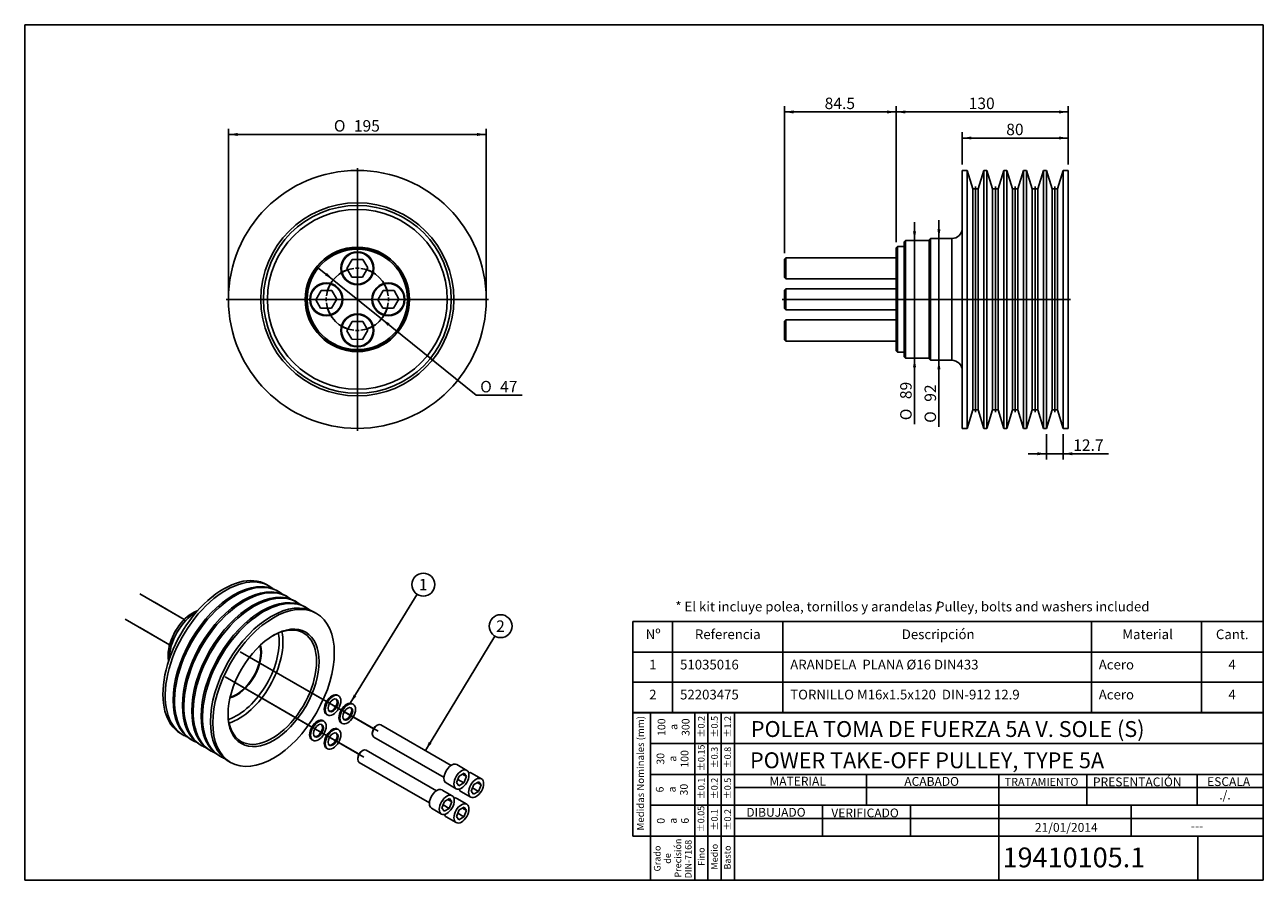
# Model space of a CAD drawing. Units: millimetres. Extents: x 8 to 289, y 8 to 202.
import ezdxf
from ezdxf.enums import TextEntityAlignment as Align
from ezdxf.lldxf.tags import DXFTag

# ---------------------------------------------------------------- set-up
doc = ezdxf.new("R2010")
doc.units = ezdxf.units.MM
for name, color, linetype in [('19410105.1', 7, 'Continuous'), ('51035016_PLANA_Ø', 7, 'Continuous'), ('DIN-912_M16X1.5X', 7, 'Continuous'), ('DV1_Predeterminado', 7, 'Continuous'), ('DV2_Predeterminado', 7, 'Continuous'), ('DV3_Predeterminado', 7, 'Continuous'), ('Predeterminado', 7, 'Continuous')]:
    doc.layers.add(name, color=color, linetype=linetype)
doc.styles.add('SEACAD_Arial', font='arial.ttf')
doc.styles.add('SEACAD_ArialI', font='ariali.ttf')
doc.styles.add('SEACAD_Solid_Edge_ANSI1_Symbols', font='semeca1.ttf')
tags = doc.linetypes.add('CENTER2', pattern=[28.575, 19.05, -3.175, 3.175, -3.175]).pattern_tags.tags
tags[10:11] = [DXFTag(74, 4), DXFTag(75, 0), DXFTag(340, '0'), DXFTag(46, 0.0), DXFTag(50, 0.0), DXFTag(44, 0.0), DXFTag(45, 0.0)]
tags[8:9] = [DXFTag(74, 4), DXFTag(75, 0), DXFTag(340, '0'), DXFTag(46, 0.0), DXFTag(50, 0.0), DXFTag(44, 0.0), DXFTag(45, 0.0)]
tags[6:7] = [DXFTag(74, 4), DXFTag(75, 0), DXFTag(340, '0'), DXFTag(46, 0.0), DXFTag(50, 0.0), DXFTag(44, 0.0), DXFTag(45, 0.0)]
tags[4:5] = [DXFTag(74, 4), DXFTag(75, 0), DXFTag(340, '0'), DXFTag(46, 0.0), DXFTag(50, 0.0), DXFTag(44, 0.0), DXFTag(45, 0.0)]
tags = doc.linetypes.add('DOT2', pattern=[3.175, 0, -3.175]).pattern_tags.tags
tags[6:7] = [DXFTag(74, 4), DXFTag(75, 0), DXFTag(340, '0'), DXFTag(46, 0.0), DXFTag(50, 0.0), DXFTag(44, 0.0), DXFTag(45, 0.0)]
tags[4:5] = [DXFTag(74, 4), DXFTag(75, 0), DXFTag(340, '0'), DXFTag(46, 0.0), DXFTag(50, 0.0), DXFTag(44, 0.0), DXFTag(45, 0.0)]
tags = doc.linetypes.add('PHANTOM2', pattern=[31.75, 15.875, -3.175, 3.175, -3.175, 3.175, -3.175]).pattern_tags.tags
tags[14:15] = [DXFTag(74, 4), DXFTag(75, 0), DXFTag(340, '0'), DXFTag(46, 0.0), DXFTag(50, 0.0), DXFTag(44, 0.0), DXFTag(45, 0.0)]
tags[12:13] = [DXFTag(74, 4), DXFTag(75, 0), DXFTag(340, '0'), DXFTag(46, 0.0), DXFTag(50, 0.0), DXFTag(44, 0.0), DXFTag(45, 0.0)]
tags[10:11] = [DXFTag(74, 4), DXFTag(75, 0), DXFTag(340, '0'), DXFTag(46, 0.0), DXFTag(50, 0.0), DXFTag(44, 0.0), DXFTag(45, 0.0)]
tags[8:9] = [DXFTag(74, 4), DXFTag(75, 0), DXFTag(340, '0'), DXFTag(46, 0.0), DXFTag(50, 0.0), DXFTag(44, 0.0), DXFTag(45, 0.0)]
tags[6:7] = [DXFTag(74, 4), DXFTag(75, 0), DXFTag(340, '0'), DXFTag(46, 0.0), DXFTag(50, 0.0), DXFTag(44, 0.0), DXFTag(45, 0.0)]
tags[4:5] = [DXFTag(74, 4), DXFTag(75, 0), DXFTag(340, '0'), DXFTag(46, 0.0), DXFTag(50, 0.0), DXFTag(44, 0.0), DXFTag(45, 0.0)]
doc.dimstyles.new('SOLE', dxfattribs={"dimtxt": 2.6, "dimasz": 2.08, "dimexe": 1.3, "dimexo": 1.3, "dimgap": 1.3, "dimtad": 0, "dimtih": 1, "dimtoh": 1, "dimlfac": 3.333333, "dimdsep": 46, "dimtxsty": 'SEACAD_Arial', "dimblk1": '_SE_FILLED', "dimblk2": '_SE_FILLED', "dimsah": 1, "dimcen": 1.3, "dimadec": 0, "dimazin": 0, "dimtfac": 1, "dimtmove": 0, "dimatfit": 3, "dimfxl": 0, "dimtolj": 1, "dimarcsym": 0})

# ---------------------------------------------------------------- blocks, each defined once
blk = doc.blocks.new('SE')
at = {"color": 7, "linetype": 'Continuous'}
for p, q in [((154.85, 66.48), (154.85, 59.55)), ((179.85, 66.48), (179.85, 59.55)), ((249.85, 66.48), (249.85, 59.55)), ((274.85, 66.48), (274.85, 59.55)), ((145.85, 59.55), (288.85, 59.55)), ((154.85, 59.55), (154.85, 52.72)), ((179.85, 59.55), (179.85, 52.72)), ((249.85, 59.55), (249.85, 52.72)), ((274.85, 59.55), (274.85, 52.72)), ((145.85, 52.72), (288.85, 52.72)), ((154.85, 52.72), (154.85, 45.83)), ((179.85, 52.72), (179.85, 45.83)), ((249.85, 52.72), (249.85, 45.83)), ((274.85, 52.72), (274.85, 45.83))]:
    blk.add_line(p, q, dxfattribs=at)
blk.add_lwpolyline([(145.85, 45.83), (145.85, 66.48), (288.85, 66.48), (288.85, 45.83), (145.85, 45.83)], dxfattribs=at)
at = {"color": 7, "linetype": 'Continuous', "style": 'SEACAD_Arial'}
for s, p in [('Nº', (148.74, 64.71)), ('Referencia', (159.91, 64.71)), ('Descripción', (206.84, 64.71)), ('Material', (256.89, 64.71)), ('Cant.', (278.12, 64.71)), ('1', (149.53, 57.84)), ('51035016', (156.53, 57.84)), ('ARANDELA  PLANA Ø16 DIN433', (181.53, 57.84)), ('Acero', (251.53, 57.84)), ('4', (280.94, 57.84)), ('2', (149.53, 51.04)), ('52203475', (156.53, 51.04)), ('TORNILLO M16x1.5x120  DIN-912 12.9', (181.53, 51.04)), ('Acero', (251.53, 51.04)), ('4', (280.94, 51.04))]:
    blk.add_text(s, height=2.2, dxfattribs=at).set_placement(p, align=Align.TOP_LEFT)
blk = doc.blocks.new('SEANNOT_GROUP')
at = {"layer": 'Predeterminado', "linetype": 'Continuous'}
blk.add_hatch(color=7, dxfattribs=at).paths.add_polyline_path([(99.53, 39.21), (98.75, 37.25), (100.13, 38.85)])
at = {"layer": 'Predeterminado', "color": 7, "linetype": 'Continuous'}
blk.add_lwpolyline([(114.47, 63.22), (98.75, 37.25)], dxfattribs=at)
blk.add_circle((115.81, 65.45), 2.6, dxfattribs=at)
at = {"layer": 'Predeterminado', "color": 7, "linetype": 'Continuous', "style": 'SEACAD_Arial'}
blk.add_text('2', height=2.6, dxfattribs=at).set_placement((114.8, 66.75), align=Align.TOP_LEFT)
blk = doc.blocks.new('SEANNOT_GROUP1')
at = {"layer": 'Predeterminado', "linetype": 'Continuous'}
blk.add_hatch(color=7, dxfattribs=at).paths.add_polyline_path([(82.5, 49.93), (81.7, 47.98), (83.09, 49.57)])
at = {"layer": 'Predeterminado', "color": 7, "linetype": 'Continuous'}
blk.add_lwpolyline([(96.91, 72.68), (81.7, 47.98)], dxfattribs=at)
blk.add_circle((98.28, 74.89), 2.6, dxfattribs=at)
at = {"layer": 'Predeterminado', "color": 7, "linetype": 'Continuous', "style": 'SEACAD_Arial'}
blk.add_text('1', height=2.6, dxfattribs=at).set_placement((97.26, 76.19), align=Align.TOP_LEFT)
blk = doc.blocks.new('SE1')
at = {"layer": '19410105.1', "color": 7, "linetype": 'Continuous'}
for radius in [29.25, 21.9, 21.3, 20.4, 11.85, 11.7, 11.4]:
    blk.add_circle((83.31, 139.57), radius, dxfattribs=at)
at = {"layer": '51035016_PLANA_Ø', "color": 7, "linetype": 'Continuous'}
for centre in [(83.31, 146.62), (76.26, 139.57), (90.36, 139.57), (83.31, 132.52)]:
    blk.add_circle(centre, 3.75, dxfattribs=at)
at = {"layer": 'DIN-912_M16X1.5X', "color": 7, "linetype": 'Continuous'}
for p, q in [((80.93, 146.54), (82.15, 148.63)), ((82.03, 144.61), (80.93, 146.54)), ((82.15, 148.63), (84.58, 148.62)), ((85.68, 146.69), (84.46, 144.6)), ((84.58, 148.62), (85.68, 146.69)), ((84.46, 144.6), (82.03, 144.61)), ((73.88, 139.49), (75.1, 141.58)), ((75.1, 141.58), (77.53, 141.57)), ((77.53, 141.57), (78.63, 139.64)), ((87.98, 139.49), (89.2, 141.58)), ((89.2, 141.58), (91.63, 141.57)), ((91.63, 141.57), (92.73, 139.64)), ((74.98, 137.56), (73.88, 139.49)), ((78.63, 139.64), (77.41, 137.55)), ((89.08, 137.56), (87.98, 139.49)), ((92.73, 139.64), (91.51, 137.55)), ((77.41, 137.55), (74.98, 137.56)), ((91.51, 137.55), (89.08, 137.56)), ((80.93, 132.44), (82.15, 134.53)), ((82.03, 130.51), (80.93, 132.44)), ((82.15, 134.53), (84.58, 134.52)), ((85.68, 132.59), (84.46, 130.5)), ((84.58, 134.52), (85.68, 132.59)), ((84.46, 130.5), (82.03, 130.51))]:
    blk.add_line(p, q, dxfattribs=at)
for centre in [(83.31, 146.62), (76.26, 139.57), (90.36, 139.57), (83.31, 132.52)]:
    blk.add_circle(centre, 3.6, dxfattribs=at)
at = {"layer": 'DV1_Predeterminado', "color": 7, "linetype": 'Continuous'}
for p, q in [((83.31, 169.34), (83.31, 109.79)), ((83.31, 147.4), (83.31, 150.89)), ((83.31, 146.23), (83.31, 147.01)), ((83.31, 145.84), (83.31, 142.34)), ((53.53, 139.57), (113.08, 139.57)), ((75.48, 139.57), (71.98, 139.57)), ((76.65, 139.57), (75.87, 139.57)), ((77.04, 139.57), (80.53, 139.57)), ((89.58, 139.57), (86.08, 139.57)), ((89.97, 139.57), (90.75, 139.57)), ((91.14, 139.57), (94.63, 139.57)), ((83.31, 133.3), (83.31, 136.79)), ((83.31, 132.91), (83.31, 132.13)), ((83.31, 131.74), (83.31, 128.24))]:
    blk.add_line(p, q, dxfattribs=at)
for start, end in [(96.3391, 124.7432), (86.8304, 93.1696), (55.2568, 83.6609), (145.2568, 173.6609), (6.3391, 34.7432), (176.8304, 183.1696), (186.3391, 214.7432), (325.2568, 353.6609), (356.8304, 3.1696), (235.2568, 263.6609), (266.8304, 273.1696), (276.3391, 304.7432)]:
    blk.add_arc((83.31, 139.57), 7.05, start, end, dxfattribs=at)
at = {"layer": 'Predeterminado', "color": 7, "linetype": 'CENTER2'}
for start, end in [(96.3391, 173.6609), (6.3391, 83.6609), (186.3391, 263.6609), (276.3391, 353.6609)]:
    blk.add_arc((83.31, 139.57), 7.05, start, end, dxfattribs=at)
blk = doc.blocks.new('SE2')
at = {"layer": '19410105.1', "color": 7, "linetype": 'Continuous'}
for p, q in [((220.57, 110.32), (220.57, 168.82)), ((221.67, 168.82), (220.57, 168.82)), ((221.67, 110.32), (221.67, 168.82)), ((222.95, 164.62), (221.67, 168.82)), ((225.48, 168.82), (224.19, 164.62)), ((225.48, 110.32), (225.48, 168.82)), ((226.17, 168.82), (225.48, 168.82)), ((226.17, 110.32), (226.17, 168.82)), ((227.45, 164.62), (226.17, 168.82)), ((229.98, 168.82), (228.69, 164.62)), ((229.98, 110.32), (229.98, 168.82)), ((230.67, 168.82), (229.98, 168.82)), ((230.67, 110.32), (230.67, 168.82)), ((231.95, 164.62), (230.67, 168.82)), ((234.48, 168.82), (233.19, 164.62)), ((234.48, 110.32), (234.48, 168.82)), ((235.17, 168.82), (234.48, 168.82)), ((235.17, 110.32), (235.17, 168.82)), ((236.45, 164.62), (235.17, 168.82)), ((238.98, 168.82), (237.69, 164.62)), ((238.98, 110.32), (238.98, 168.82)), ((239.67, 168.82), (238.98, 168.82)), ((239.67, 110.32), (239.67, 168.82)), ((240.95, 164.62), (239.67, 168.82)), ((243.48, 168.82), (242.19, 164.62)), ((243.48, 110.32), (243.48, 168.82)), ((244.57, 168.82), (243.48, 168.82)), ((244.57, 110.32), (244.57, 168.82)), ((222.95, 114.52), (222.95, 164.62)), ((224.19, 164.62), (222.95, 164.62)), ((224.19, 114.52), (224.19, 164.62)), ((227.45, 114.52), (227.45, 164.62)), ((228.69, 164.62), (227.45, 164.62)), ((228.69, 114.52), (228.69, 164.62)), ((231.95, 114.52), (231.95, 164.62)), ((233.19, 164.62), (231.95, 164.62)), ((233.19, 114.52), (233.19, 164.62)), ((236.45, 114.52), (236.45, 164.62)), ((237.69, 164.62), (236.45, 164.62)), ((237.69, 114.52), (237.69, 164.62)), ((240.95, 114.52), (240.95, 164.62)), ((242.19, 164.62), (240.95, 164.62)), ((242.19, 114.52), (242.19, 164.62)), ((207.67, 152.92), (207.37, 152.62)), ((207.37, 152.62), (207.37, 126.52)), ((207.67, 126.22), (207.67, 152.92)), ((213.07, 152.92), (207.67, 152.92)), ((213.37, 153.37), (213.07, 153.07)), ((213.07, 153.07), (213.07, 126.07)), ((213.37, 125.77), (213.37, 153.37)), ((218.17, 153.37), (213.37, 153.37)), ((218.17, 125.77), (218.17, 153.37)), ((205.87, 151.57), (205.57, 151.27)), ((205.57, 127.87), (205.57, 151.27)), ((205.87, 127.57), (205.87, 151.57)), ((207.37, 151.57), (205.87, 151.57)), ((205.57, 127.87), (205.87, 127.57)), ((205.87, 127.57), (207.37, 127.57)), ((207.37, 126.52), (207.67, 126.22)), ((207.67, 126.22), (213.07, 126.22)), ((213.07, 126.07), (213.37, 125.77)), ((213.37, 125.77), (218.17, 125.77)), ((221.67, 110.32), (222.95, 114.52)), ((222.95, 114.52), (224.19, 114.52)), ((224.19, 114.52), (225.48, 110.32)), ((226.17, 110.32), (227.45, 114.52)), ((227.45, 114.52), (228.69, 114.52)), ((228.69, 114.52), (229.98, 110.32)), ((230.67, 110.32), (231.95, 114.52)), ((231.95, 114.52), (233.19, 114.52)), ((233.19, 114.52), (234.48, 110.32)), ((235.17, 110.32), (236.45, 114.52)), ((236.45, 114.52), (237.69, 114.52)), ((237.69, 114.52), (238.98, 110.32)), ((239.67, 110.32), (240.95, 114.52)), ((240.95, 114.52), (242.19, 114.52)), ((242.19, 114.52), (243.48, 110.32)), ((220.57, 110.32), (221.67, 110.32)), ((225.48, 110.32), (226.17, 110.32)), ((229.98, 110.32), (230.67, 110.32)), ((234.48, 110.32), (235.17, 110.32)), ((238.98, 110.32), (239.67, 110.32)), ((243.48, 110.32), (244.57, 110.32))]:
    blk.add_line(p, q, dxfattribs=at)
for centre, start, end in [((218.17, 155.77), 270, 0), ((218.17, 123.37), 0, 90)]:
    blk.add_arc(centre, 2.4, start, end, dxfattribs=at)
at = {"layer": 'DIN-912_M16X1.5X', "color": 7, "linetype": 'Continuous'}
for p, q in [((180.52, 149.02), (180.22, 148.72)), ((180.52, 144.22), (180.52, 149.02)), ((205.57, 149.02), (180.52, 149.02)), ((180.22, 144.52), (180.22, 148.72)), ((180.22, 144.52), (180.52, 144.22)), ((180.52, 144.22), (205.57, 144.22)), ((180.52, 141.97), (180.22, 141.67)), ((180.22, 141.67), (180.22, 137.47)), ((180.52, 137.17), (180.52, 141.97)), ((205.57, 141.97), (180.52, 141.97)), ((180.22, 137.47), (180.52, 137.17)), ((180.52, 134.92), (180.22, 134.62)), ((180.52, 137.17), (205.57, 137.17)), ((180.52, 134.92), (180.52, 130.12)), ((205.57, 134.92), (180.52, 134.92)), ((180.22, 134.62), (180.22, 130.42)), ((180.22, 130.42), (180.52, 130.12)), ((180.52, 130.12), (205.57, 130.12))]:
    blk.add_line(p, q, dxfattribs=at)
at = {"layer": 'DV2_Predeterminado', "color": 7, "linetype": 'CENTER2'}
blk.add_line((223.57, 165.14), (223.57, 113.99), dxfattribs=at)
at = {"layer": 'DV2_Predeterminado', "color": 7, "linetype": 'Continuous'}
for p, q in [((228.07, 165.14), (228.07, 113.99)), ((232.57, 113.99), (232.57, 165.14)), ((237.07, 165.14), (237.07, 113.99)), ((241.57, 113.99), (241.57, 165.14)), ((179.7, 139.57), (245.1, 139.57))]:
    blk.add_line(p, q, dxfattribs=at)
blk = doc.blocks.new('SE3')
at = {"layer": '19410105.1', "color": 7, "linetype": 'Continuous'}
for p, q in [((63.25, 74.58), (62.73, 74.87)), ((65.37, 73.35), (65.04, 73.54)), ((67.49, 72.13), (67.16, 72.32)), ((69.61, 70.9), (69.29, 71.09)), ((46.05, 68.52), (45.91, 68.44)), ((46.9, 68.76), (46.76, 68.68)), ((71.73, 69.68), (71.41, 69.87)), ((74.04, 68.34), (73.53, 68.64)), ((40.39, 58.89), (40.39, 58.72)), ((40.61, 58.03), (40.61, 57.87)), ((43.23, 41.1), (43.75, 40.8)), ((45.54, 39.77), (45.87, 39.58)), ((47.66, 38.54), (47.99, 38.35)), ((49.79, 37.32), (50.11, 37.13)), ((51.91, 36.09), (52.23, 35.9)), ((54.03, 34.87), (54.54, 34.57))]:
    blk.add_line(p, q, dxfattribs=at)
for centre, major_axis, start_param, end_param in [((52.98, 57.99), (9.75, 16.89), 0, 3.141593), ((53.5, 57.69), (-9.75, -16.89), 3.049357, 6.283185), ((55.29, 56.65), (-9.75, -16.89), 3.141593, 6.283185), ((55.62, 56.46), (-9.75, -16.89), 3.049357, 6.283185), ((57.41, 55.43), (-9.75, -16.89), 3.141593, 6.283185), ((57.74, 55.24), (-9.75, -16.89), 3.049357, 6.283185), ((59.54, 54.2), (-9.75, -16.89), 3.141593, 6.283185), ((59.86, 54.02), (-9.75, -16.89), 3.049357, 6.283185), ((61.66, 52.98), (-9.75, -16.89), 3.141593, 6.283185), ((61.98, 52.79), (-9.75, -16.89), 3.049357, 6.283185), ((63.78, 51.75), (-9.75, -16.89), 3.141593, 6.283185), ((46.05, 61.99), (-4, -6.93), 3.735928, 5.68885), ((45.91, 62.07), (3.9, 6.75), 0.785398, 2.356194), ((46.9, 61.5), (-4.45, -7.71), 3.926991, 5.497787), ((46.76, 61.58), (4.35, 7.53), 0.785398, 2.356194), ((64.01, 51.62), (-7.1, -12.3), 0, 3.913004), ((55.95, 56.27), (-6.8, -11.78), 0.587984, 2.553609), ((56.38, 56.03), (7.1, 12.3), 3.709418, 5.71536), ((55.95, 56.27), (3.95, 6.84), 3.647314, 5.777464), ((55.88, 56.31), (-3.9, -6.75), 0.521984, 2.619609), ((64.01, 51.62), (-7.1, -12.3), 5.511774, 6.283185), ((53.5, 57.69), (-9.75, -16.89), 0, 0.092236), ((55.62, 56.46), (-9.75, -16.89), 0, 0.092236), ((57.74, 55.24), (-9.75, -16.89), 0, 0.092236), ((59.86, 54.02), (-9.75, -16.89), 0, 0.092236), ((61.98, 52.79), (-9.75, -16.89), 0, 0.092236)]:
    blk.add_ellipse(centre, major_axis=major_axis, ratio=0.57735, start_param=start_param, end_param=end_param, dxfattribs=at)
for major_axis in [(9.75, 16.89), (7.3, 12.64)]:
    blk.add_ellipse((64.29, 51.46), major_axis=major_axis, ratio=0.57735, dxfattribs=at)
at = {"layer": '51035016_PLANA_Ø', "color": 7, "linetype": 'Continuous'}
for p, q in [((79.05, 49.66), (78.84, 49.78)), ((82.37, 47.74), (82.16, 47.86)), ((76.34, 45.45), (76.55, 45.33)), ((75.73, 43.9), (75.51, 44.03)), ((79.66, 43.53), (79.87, 43.41)), ((73.01, 39.7), (73.23, 39.57)), ((79.05, 41.99), (78.84, 42.11)), ((76.34, 37.78), (76.55, 37.66))]:
    blk.add_line(p, q, dxfattribs=at)
for centre, major_axis, start_param, end_param in [((77.59, 47.62), (-1.25, -2.17), 3.141593, 6.283185), ((77.59, 47.62), (-0.8, -1.39), 0.132974, 3.008619), ((80.91, 45.7), (-1.25, -2.17), 3.141593, 6.283185), ((80.91, 45.7), (-0.8, -1.39), 0.132974, 3.008619), ((74.26, 41.86), (-1.25, -2.17), 3.141593, 6.283185), ((74.26, 41.86), (-0.8, -1.39), 0.132974, 3.008619), ((77.59, 39.94), (-1.25, -2.17), 3.141593, 6.283185), ((77.59, 39.94), (-0.8, -1.39), 0.132974, 3.008619)]:
    blk.add_ellipse(centre, major_axis=major_axis, ratio=0.57735, start_param=start_param, end_param=end_param, dxfattribs=at)
for centre, major_axis in [((77.8, 47.5), (-1.25, -2.17)), ((77.8, 47.5), (0.8, 1.39)), ((81.12, 45.58), (-1.25, -2.17)), ((81.12, 45.58), (0.8, 1.39)), ((74.48, 41.74), (-1.25, -2.17)), ((74.48, 41.74), (0.8, 1.39)), ((77.8, 39.82), (-1.25, -2.17)), ((77.8, 39.82), (0.8, 1.39))]:
    blk.add_ellipse(centre, major_axis=major_axis, ratio=0.57735, dxfattribs=at)
at = {"layer": 'DIN-912_M16X1.5X', "color": 7, "linetype": 'Continuous'}
for p, q in [((87.84, 43), (87.7, 42.92)), ((104.58, 33.88), (88.64, 43.08)), ((86.71, 41.21), (86.71, 41.05)), ((87.04, 40.31), (102.98, 31.11)), ((84.52, 37.25), (84.38, 37.17)), ((101.25, 28.13), (85.32, 37.33)), ((83.39, 35.45), (83.39, 35.29)), ((83.72, 34.56), (99.65, 25.36)), ((108.13, 32.75), (105.87, 34.06)), ((105.81, 29.99), (106.39, 31.46)), ((106.39, 31.46), (107.53, 32.11)), ((107.14, 31.89), (108.05, 31.36)), ((108.05, 31.36), (107.48, 29.89)), ((107.53, 32.11), (108.05, 31.36)), ((111.46, 30.84), (109.19, 32.14)), ((104.81, 27), (102.55, 28.3)), ((103.47, 29.9), (105.73, 28.6)), ((106.33, 29.24), (105.81, 29.99)), ((106.09, 30.69), (107.48, 29.89)), ((107.48, 29.89), (106.33, 29.24)), ((109.14, 28.07), (109.71, 29.54)), ((109.41, 28.77), (110.8, 27.97)), ((109.71, 29.54), (110.86, 30.19)), ((110.47, 29.97), (111.38, 29.45)), ((111.38, 29.45), (110.8, 27.97)), ((110.86, 30.19), (111.38, 29.45)), ((102.49, 24.23), (103.07, 25.7)), ((103.07, 25.7), (104.21, 26.36)), ((103.82, 26.13), (104.73, 25.61)), ((104.73, 25.61), (104.15, 24.14)), ((104.21, 26.36), (104.73, 25.61)), ((108.13, 25.08), (105.87, 26.39)), ((106.79, 27.98), (109.06, 26.68)), ((109.66, 27.32), (109.14, 28.07)), ((110.8, 27.97), (109.66, 27.32)), ((100.15, 24.15), (102.41, 22.84)), ((103.01, 23.48), (102.49, 24.23)), ((102.77, 24.94), (104.15, 24.14)), ((104.15, 24.14), (103.01, 23.48)), ((105.81, 22.31), (106.39, 23.78)), ((106.09, 23.02), (107.48, 22.22)), ((106.39, 23.78), (107.53, 24.44)), ((107.14, 24.21), (108.05, 23.69)), ((108.05, 23.69), (107.48, 22.22)), ((107.53, 24.44), (108.05, 23.69)), ((103.47, 22.23), (105.73, 20.92)), ((106.33, 21.56), (105.81, 22.31)), ((107.48, 22.22), (106.33, 21.56))]:
    blk.add_line(p, q, dxfattribs=at)
for centre, major_axis, start_param, end_param in [((87.84, 41.7), (-0.8, -1.39), 3.141593, 6.283185), ((87.7, 41.78), (0.7, 1.21), 0.785398, 2.356194), ((84.52, 35.94), (-0.8, -1.39), 3.141593, 6.283185), ((84.38, 36.02), (0.7, 1.21), 0.785398, 2.356194), ((104.67, 31.98), (1.2, 2.08), 0, 3.141593), ((107.99, 30.06), (1.2, 2.08), 0, 0.457762), ((101.35, 26.23), (1.2, 2.08), 0, 3.141593), ((107.99, 30.06), (1.2, 2.08), 2.683831, 3.141593), ((104.67, 24.31), (1.2, 2.08), 0, 0.457762), ((104.67, 24.31), (1.2, 2.08), 2.683831, 3.141593)]:
    blk.add_ellipse(centre, major_axis=major_axis, ratio=0.57735, start_param=start_param, end_param=end_param, dxfattribs=at)
for centre in [(106.93, 30.68), (110.26, 28.76), (103.61, 24.92), (106.93, 23)]:
    blk.add_ellipse(centre, major_axis=(1.2, 2.08), ratio=0.57735, dxfattribs=at)
at = {"layer": 'DV3_Predeterminado', "color": 7, "linetype": 'PHANTOM2'}
for p, q in [((33.96, 72.81), (44.04, 66.99)), ((37.28, 70.89), (44.04, 66.99)), ((30.64, 67.05), (40.72, 61.23)), ((33.96, 65.13), (40.72, 61.23)), ((58.85, 58.44), (76.34, 48.34)), ((58.85, 58.44), (76.34, 48.34)), ((58.85, 58.44), (76.34, 48.34)), ((58.85, 58.44), (76.34, 48.34)), ((55.52, 52.68), (73.01, 42.58)), ((55.52, 52.68), (73.01, 42.58)), ((55.52, 52.68), (73.01, 42.58)), ((55.52, 52.68), (73.01, 42.58)), ((77, 47.96), (86.67, 42.37)), ((77, 47.96), (78.39, 47.16)), ((77, 47.96), (78.39, 47.16)), ((79.05, 46.77), (79.66, 46.42)), ((79.05, 46.77), (79.66, 46.42)), ((80.32, 46.04), (87, 42.18)), ((73.68, 42.2), (83.35, 36.62)), ((73.68, 42.2), (75.06, 41.4)), ((73.68, 42.2), (75.06, 41.4)), ((75.73, 41.02), (76.34, 40.66)), ((75.73, 41.02), (76.34, 40.66)), ((77, 40.28), (83.68, 36.43))]:
    blk.add_line(p, q, dxfattribs=at)
at = {"layer": 'DV3_Predeterminado', "color": 7, "linetype": 'Continuous'}
for p, q in [((88, 41.61), (56.72, 59.67)), ((84.82, 35.77), (53.33, 53.95))]:
    blk.add_line(p, q, dxfattribs=at)
blk = doc.blocks.new('DMBLK1')
at = {"layer": 'Predeterminado', "linetype": 'Continuous'}
for points in [[(56.14, 177.31), (54.06, 176.97), (56.14, 176.62)], [(110.48, 177.31), (110.48, 176.62), (112.56, 176.97)]]:
    blk.add_hatch(color=7, dxfattribs=at).paths.add_polyline_path(points)
at = {"layer": 'Predeterminado', "color": 7, "linetype": 'Continuous'}
for p, q in [((54.06, 140.87), (54.06, 178.27)), ((112.56, 140.87), (112.56, 178.27)), ((54.06, 176.97), (112.56, 176.97))]:
    blk.add_line(p, q, dxfattribs=at)
for s, style, p in [('O', 'SEACAD_Solid_Edge_ANSI1_Symbols', (77.99, 180.22)), ('195', 'SEACAD_Arial', (82.52, 180.22))]:
    blk.add_text(s, height=2.6, dxfattribs=dict(at, style=style)).set_placement(p, align=Align.TOP_LEFT)
blk = doc.blocks.new('_SE_FILLED')
at = {"color": 0}
blk.add_line((0, 0), (-1, 0), dxfattribs=at)
blk.add_solid([(0, 0), (-1, -0.1665), (-1, 0.1665), (0, 0)], dxfattribs=at)
blk = doc.blocks.new('DMBLK2')
at = {"layer": 'Predeterminado', "linetype": 'Continuous'}
for points in [[(207.65, 182.42), (205.57, 182.07), (207.65, 181.72)], [(242.49, 182.42), (242.49, 181.72), (244.57, 182.07)]]:
    blk.add_hatch(color=7, dxfattribs=at).paths.add_polyline_path(points)
at = {"layer": 'Predeterminado', "color": 7, "linetype": 'Continuous'}
for p, q in [((205.57, 152.57), (205.57, 183.37)), ((244.57, 170.12), (244.57, 183.37)), ((244.57, 182.07), (205.57, 182.07))]:
    blk.add_line(p, q, dxfattribs=at)
at = {"layer": 'Predeterminado', "color": 7, "linetype": 'Continuous', "style": 'SEACAD_Arial'}
blk.add_text('130', height=2.6, dxfattribs=at).set_placement((222.02, 185.32), align=Align.TOP_LEFT)
blk = doc.blocks.new('DMBLK3')
at = {"layer": 'Predeterminado', "linetype": 'Continuous'}
for points in [[(182.3, 182.42), (180.22, 182.07), (182.3, 181.72)], [(203.49, 182.42), (203.49, 181.72), (205.57, 182.07)]]:
    blk.add_hatch(color=7, dxfattribs=at).paths.add_polyline_path(points)
at = {"layer": 'Predeterminado', "color": 7, "linetype": 'Continuous'}
for p, q in [((180.22, 150.02), (180.22, 183.37)), ((205.57, 152.57), (205.57, 183.37)), ((205.57, 182.07), (180.22, 182.07))]:
    blk.add_line(p, q, dxfattribs=at)
at = {"layer": 'Predeterminado', "color": 7, "linetype": 'Continuous', "style": 'SEACAD_Arial'}
blk.add_text('84.5', height=2.6, dxfattribs=at).set_placement((189.34, 185.32), align=Align.TOP_LEFT)
blk = doc.blocks.new('DMBLK4')
at = {"layer": 'Predeterminado', "linetype": 'Continuous'}
for points in [[(222.65, 176.51), (220.57, 176.16), (222.65, 175.82)], [(242.49, 176.51), (242.49, 175.82), (244.57, 176.16)]]:
    blk.add_hatch(color=7, dxfattribs=at).paths.add_polyline_path(points)
at = {"layer": 'Predeterminado', "color": 7, "linetype": 'Continuous'}
for p, q in [((220.57, 170.12), (220.57, 177.46)), ((244.57, 170.12), (244.57, 177.46)), ((244.57, 176.16), (220.57, 176.16))]:
    blk.add_line(p, q, dxfattribs=at)
at = {"layer": 'Predeterminado', "color": 7, "linetype": 'Continuous', "style": 'SEACAD_Arial'}
blk.add_text('80', height=2.6, dxfattribs=at).set_placement((230.54, 179.41), align=Align.TOP_LEFT)
blk = doc.blocks.new('DMBLK5')
at = {"layer": 'Predeterminado', "linetype": 'Continuous'}
for points in [[(237.59, 104.21), (239.67, 104.56), (237.59, 104.91)], [(245.56, 104.21), (245.56, 104.91), (243.48, 104.56)]]:
    blk.add_hatch(color=7, dxfattribs=at).paths.add_polyline_path(points)
at = {"layer": 'Predeterminado', "color": 7, "linetype": 'Continuous'}
for p, q in [((239.67, 109.02), (239.67, 103.26)), ((243.48, 109.02), (243.48, 103.26)), ((253.77, 104.56), (235.51, 104.56))]:
    blk.add_line(p, q, dxfattribs=at)
at = {"layer": 'Predeterminado', "color": 7, "linetype": 'Continuous', "style": 'SEACAD_Arial'}
blk.add_text('12.7', height=2.6, dxfattribs=at).set_placement((245.74, 107.81), align=Align.TOP_LEFT)
blk = doc.blocks.new('DMBLK6')
at = {"layer": 'Predeterminado', "linetype": 'Continuous'}
for points in [[(215.61, 155.45), (214.92, 155.45), (215.26, 153.37)], [(215.61, 123.69), (215.26, 125.77), (214.92, 123.69)]]:
    blk.add_hatch(color=7, dxfattribs=at).paths.add_polyline_path(points)
at = {"layer": 'Predeterminado', "color": 7, "linetype": 'Continuous'}
blk.add_line((215.26, 157.53), (215.26, 110.66), dxfattribs=at)
for s, style, p in [('92', 'SEACAD_Arial', (212.01, 116.35)), ('O', 'SEACAD_Solid_Edge_ANSI1_Symbols', (212.01, 111.57))]:
    blk.add_text(s, height=2.6, rotation=90, dxfattribs=dict(at, style=style)).set_placement(p, align=Align.TOP_LEFT)
blk = doc.blocks.new('GDimGGroup')
at = {"layer": 'Predeterminado', "linetype": 'Continuous'}
for points in [[(76.42, 145.57), (75.98, 145.03), (77.82, 143.99)], [(90.63, 134.11), (88.8, 135.14), (90.2, 133.57)]]:
    blk.add_hatch(color=7, dxfattribs=at).paths.add_polyline_path(points)
at = {"layer": 'Predeterminado', "color": 7, "linetype": 'Continuous'}
for p, q in [((74.58, 146.6), (88.8, 135.14)), ((88.8, 135.14), (110.28, 117.83)), ((110.28, 117.83), (120.69, 117.83))]:
    blk.add_line(p, q, dxfattribs=at)
for s, style, p in [('O', 'SEACAD_Solid_Edge_ANSI1_Symbols', (111.19, 121.08)), ('47', 'SEACAD_Arial', (115.71, 121.08))]:
    blk.add_text(s, height=2.6, dxfattribs=dict(at, style=style)).set_placement(p, align=Align.TOP_LEFT)
blk = doc.blocks.new('DMBLK7')
at = {"layer": 'Predeterminado', "linetype": 'Continuous'}
for points in [[(209.38, 155), (209.73, 152.92), (210.08, 155)], [(209.38, 124.14), (210.08, 124.14), (209.73, 126.22)]]:
    blk.add_hatch(color=7, dxfattribs=at).paths.add_polyline_path(points)
at = {"layer": 'Predeterminado', "color": 7, "linetype": 'Continuous'}
blk.add_line((209.73, 111.25), (209.73, 157.08), dxfattribs=at)
for s, style, p in [('89', 'SEACAD_Arial', (206.48, 116.94)), ('O', 'SEACAD_Solid_Edge_ANSI1_Symbols', (206.48, 112.16))]:
    blk.add_text(s, height=2.6, rotation=90, dxfattribs=dict(at, style=style)).set_placement(p, align=Align.TOP_LEFT)
blk = doc.blocks.new('SEANNOT_GROUP2')
at = {"layer": 'Predeterminado', "color": 7, "linetype": 'Continuous', "style": 'SEACAD_Arial'}
blk.add_text('POLEA TOMA DE FUERZA 5A V. SOLE (S)', height=3.6, dxfattribs=at).set_placement((172.6, 43.93), align=Align.TOP_LEFT)
blk = doc.blocks.new('SEANNOT_GROUP3')
at = {"layer": 'Predeterminado', "color": 7, "linetype": 'Continuous', "style": 'SEACAD_Arial'}
blk.add_text('POWER TAKE-OFF PULLEY, TYPE 5A', height=3.6, dxfattribs=at).set_placement((172.4, 36.84), align=Align.TOP_LEFT)
blk = doc.blocks.new('SEANNOT_GROUP11')
at = {"layer": 'Predeterminado', "color": 7, "linetype": 'Continuous', "style": 'SEACAD_Arial'}
blk.add_text('---', height=2, dxfattribs=at).set_placement((272.42, 21.13), align=Align.TOP_LEFT)
blk = doc.blocks.new('SEANNOT_GROUP12')
at = {"layer": 'Predeterminado', "color": 7, "linetype": 'Continuous', "style": 'SEACAD_Arial'}
blk.add_text('19410105.1', height=4.5, dxfattribs=at).set_placement((229.71, 15.26), align=Align.TOP_LEFT)
blk = doc.blocks.new('SEANNOT_GROUP13')
at = {"layer": 'Predeterminado', "color": 7, "linetype": 'Continuous', "style": 'SEACAD_Arial'}
blk.add_text('./.', height=2, dxfattribs=at).set_placement((278.88, 28.16), align=Align.TOP_LEFT)
blk = doc.blocks.new('SEANNOT_GROUP15')
at = {"layer": 'Predeterminado', "color": 7, "linetype": 'Continuous', "style": 'SEACAD_Arial'}
blk.add_text('21/01/2014', height=2, dxfattribs=at).set_placement((237.04, 20.82), align=Align.TOP_LEFT)
blk = doc.blocks.new('SE4')
at = {"layer": 'Predeterminado', "color": 7, "linetype": 'Continuous'}
for p, q in [((7.85, 201.84), (7.85, 7.84)), ((288.85, 201.84), (7.85, 201.84)), ((288.85, 7.84), (288.85, 201.84)), ((7.85, 7.84), (288.85, 7.84))]:
    blk.add_line(p, q, dxfattribs=at)

msp = doc.modelspace()

# ---------------------------------------------------------------- linework, layer by layer
at = {"layer": 'Predeterminado', "color": 7, "linetype": 'Continuous'}
for p, q in [((145.8518, 17.8413), (145.8518, 45.8413)), ((168.8518, 45.8413), (145.8518, 45.8413)), ((149.8518, 7.8413), (149.8518, 45.8413)), ((159.8518, 7.8413), (159.8518, 45.8413)), ((162.8518, 7.8413), (162.8518, 45.8413)), ((165.8518, 7.8413), (165.8518, 45.8413)), ((168.8518, 45.8413), (288.8518, 45.8413)), ((168.8518, 7.8413), (168.8518, 45.8413)), ((168.8518, 38.8413), (149.8518, 38.8413)), ((168.8518, 38.8413), (288.8518, 38.8413)), ((168.8518, 31.8413), (149.8518, 31.8413)), ((168.8518, 31.8413), (288.8518, 31.8413)), ((198.8518, 24.8413), (198.8518, 31.8413)), ((228.8518, 7.8413), (228.8518, 31.8413)), ((248.8518, 24.8413), (248.8518, 31.8413)), ((273.8518, 24.8413), (273.8518, 31.8413)), ((168.8518, 24.8413), (149.8518, 24.8413)), ((168.8518, 24.8413), (288.8518, 24.8413)), ((188.8518, 17.8413), (188.8518, 24.8413)), ((208.8518, 17.8413), (208.8518, 24.8413)), ((258.8518, 17.8413), (258.8518, 24.8413)), ((168.8518, 17.8413), (145.8518, 17.8413)), ((168.8518, 17.8413), (288.8518, 17.8413)), ((274.026, 17.8413), (274.026, 7.8413))]:
    msp.add_line(p, q, dxfattribs=at)
at = {"layer": 'Predeterminado', "color": 7, "linetype": 'DOT2'}
for p, q in [((168.8518, 28.8413), (288.8518, 28.8413)), ((168.8518, 21.8413), (288.8518, 21.8413))]:
    msp.add_line(p, q, dxfattribs=at)

# ---------------------------------------------------------------- block references
msp.add_blockref('SE', (0, 0))
at = {"layer": 'Predeterminado'}
for name in ['SE4', 'SE1', 'SE2', 'GDimGGroup', 'SE3', 'SEANNOT_GROUP1', 'SEANNOT_GROUP', 'SEANNOT_GROUP2', 'SEANNOT_GROUP3', 'SEANNOT_GROUP13', 'SEANNOT_GROUP15', 'SEANNOT_GROUP11', 'SEANNOT_GROUP12']:
    msp.add_blockref(name, (0, 0), dxfattribs=at)

# ---------------------------------------------------------------- texts
at = {"layer": 'Predeterminado', "color": 7, "linetype": 'Continuous'}
for s, height, style, p in [('* El kit incluye polea, tornillos y arandelas / ', 2.2, 'SEACAD_Arial', (155.4662, 71.0028)), ('Pulley, bolts and washers included', 2.2, 'SEACAD_ArialI', (214.6271, 71.0028)), ('MATERIAL', 2, 'SEACAD_Arial', (176.8273, 31.2986)), ('ACABADO', 2, 'SEACAD_Arial', (207.4157, 31.2462)), ('TRATAMIENTO', 1.8, 'SEACAD_Arial', (230.1843, 31.0425)), ('PRESENTACIÓN', 2, 'SEACAD_Arial', (250.215, 31.1435)), ('ESCALA', 2, 'SEACAD_Arial', (276.1155, 31.201)), ('DIBUJADO', 2, 'SEACAD_Arial', (171.569, 24.2405)), ('VERIFICADO', 2, 'SEACAD_Arial', (190.8497, 24.1012))]:
    msp.add_text(s, height=height, dxfattribs=dict(at, style=style)).set_placement(p, align=Align.TOP_LEFT)
at = {"layer": 'Predeterminado', "color": 7, "linetype": 'Continuous', "style": 'SEACAD_Arial'}
for s, height, p in [('±0.2', 1.5, (160.5899, 40.2057)), ('±0.5', 1.5, (163.5899, 40.2057)), ('±1.2', 1.5, (166.5899, 40.2057)), ('Medidas Nominales (mm)', 1.6, (146.7496, 19.1177)), ('100', 1.75, (151.445, 40.5584)), ('a', 1.75, (154.1841, 41.9279)), ('300', 1.75, (156.9233, 40.5584)), ('30', 1.75, (151.208, 34.0535)), ('100', 1.75, (156.6862, 33.3687)), ('±0.15', 1.5, (160.5899, 32.5832)), ('±0.3', 1.5, (163.5899, 33.2057)), ('±0.8', 1.5, (166.5899, 33.2057)), ('a', 1.75, (153.9471, 34.7383)), ('±0.1', 1.5, (160.5899, 26.1933)), ('±0.2', 1.5, (163.5899, 26.1933)), ('±0.5', 1.5, (166.5899, 26.1933)), ('6', 1.75, (151.05, 27.7461)), ('a', 1.75, (153.7891, 27.7461)), ('30', 1.75, (156.5282, 27.0613)), ('±0.05', 1.5, (160.538, 18.6982)), ('±0.1', 1.5, (163.5899, 19.1132)), ('±0.2', 1.5, (166.5899, 19.1132)), ('0', 1.75, (151.287, 20.6486)), ('a', 1.75, (154.0261, 20.6486)), ('6', 1.75, (156.7652, 20.6486)), ('Precisión', 1.5, (155.2935, 8.4435)), ('DIN-7168', 1.5, (157.6414, 8.2642)), ('Grado', 1.5, (150.5979, 9.8294)), ('Fino', 1.5, (160.5899, 11.102)), ('Medio', 1.5, (163.5899, 10.2301)), ('Basto', 1.5, (166.5276, 10.2612)), ('de', 1.5, (152.9457, 11.5739))]:
    msp.add_text(s, height=height, rotation=90, dxfattribs=at).set_placement(p, align=Align.TOP_LEFT)

# ---------------------------------------------------------------- dimensions: what is measured, and where the dimension line sits
at = {"layer": 'Predeterminado', "color": 7, "linetype": 'Continuous'}
for base, p1, p2, picture, middle in [((180.2238, 182.0684), (205.5738, 151.2661), (180.2238, 148.7161), 'DMBLK3', (192.8988, 182.0684)), ((205.5738, 182.0684), (244.5738, 168.8161), (205.5738, 151.2661), 'DMBLK2', (225.0738, 182.0684)), ((220.5738, 176.1643), (244.5738, 168.8161), (220.5738, 168.8161), 'DMBLK4', (232.5738, 176.1643)), ((239.6688, 104.5599), (243.4788, 110.3161), (239.6688, 110.3161), 'DMBLK5', (244.8322, 104.5599))]:
    dim = msp.add_linear_dim(base=base, p1=p1, p2=p2, text='\\A1;<>', dimstyle='SOLE', override={"dimtad": 1, "dimtih": 0, "dimtoh": 0}, dxfattribs=at)
    dim.commit()
    dim.dimension.update_dxf_attribs({"geometry": picture, "text_midpoint": middle, "dimtype": 160})
dim = msp.add_linear_dim(base=(112.556, 176.9666), p1=(54.056, 139.5661), p2=(112.556, 139.5661), angle=0, text='\\A1;<>', dimstyle='SOLE', dxfattribs=at)
dim.commit()
dim.dimension.update_dxf_attribs({"geometry": 'DMBLK1', "text_midpoint": (83.306, 176.9666), "dimtype": 161})
for base, p1, p2, picture, middle in [((215.2634, 125.7661), (213.3738, 153.3661), (215.7738, 125.7661), 'DMBLK6', (215.2634, 121.3334)), ((209.7297, 152.9161), (213.0738, 126.2161), (210.3738, 152.9161), 'DMBLK7', (209.7297, 121.9219))]:
    dim = msp.add_linear_dim(base=base, p1=p1, p2=p2, angle=90, text='\\A1;%%C <>', dimstyle='SOLE', override={"dimtad": 1, "dimtih": 0, "dimtoh": 0}, dxfattribs=at)
    dim.commit()
    dim.dimension.update_dxf_attribs({"geometry": picture, "text_midpoint": middle, "dimtype": 160})

doc.saveas('drawing.dxf')
